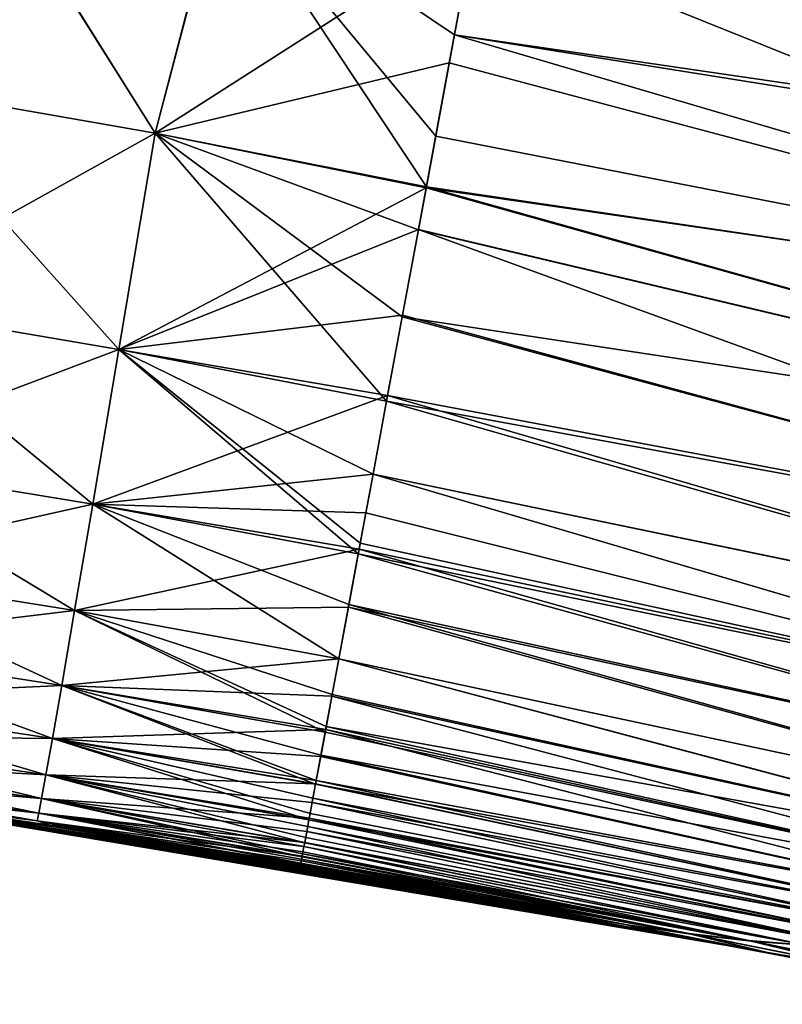
# Model space of a CAD drawing. Units: millimetres. Extents: x -112 to 94, y 0 to 111.
# Drawn here: x 34 to 37, y 100 to 104 of the extents above; entities that cross this region are included whole.
import ezdxf

# ---------------------------------------------------------------- set-up
doc = ezdxf.new("R2010")
doc.units = ezdxf.units.MM
doc.header["$LTSCALE"] = 65.185185
for name, color, linetype in [('25', 7, 'CONTINUOUS'), ('27', 7, 'CONTINUOUS'), ('29', 7, 'CONTINUOUS'), ('35', 7, 'CONTINUOUS'), ('36', 7, 'CONTINUOUS')]:
    doc.layers.add(name, color=color, linetype=linetype)

msp = doc.modelspace()

# ---------------------------------------------------------------- linework, layer by layer
at = {"layer": '25', "linetype": 'Continuous'}
for points in [[(34.4765, 103.3188, -11.8213), (33.3681, 103.5129, -11.7906), (33.7052, 104.5433, -12.0122), (34.4765, 103.3188, -11.8213)], [(34.7469, 104.3562, -12.0371), (34.4765, 103.3188, -11.8213), (33.7052, 104.5433, -12.0122), (34.7469, 104.3562, -12.0371)], [(35.7738, 104.1507, -12.0539), (34.4765, 103.3188, -11.8213), (34.7469, 104.3562, -12.0371), (35.7738, 104.1507, -12.0539)], [(35.6728, 103.6054, -12.0021), (34.4765, 103.3188, -11.8213), (35.7738, 104.1507, -12.0539), (35.6728, 103.6054, -12.0021)], [(35.5787, 103.0974, -11.8415), (34.4765, 103.3188, -11.8213), (35.6728, 103.6054, -12.0021), (35.5787, 103.0974, -11.8415)], [(34.4765, 103.3188, -11.8213), (33.2335, 102.6266, -11.1487), (33.3681, 103.5129, -11.7906), (34.4765, 103.3188, -11.8213)], [(34.3292, 102.4394, -11.1806), (33.2335, 102.6266, -11.1487), (34.4765, 103.3188, -11.8213), (34.3292, 102.4394, -11.1806)], [(35.5787, 103.0974, -11.8415), (34.3292, 102.4394, -11.1806), (34.4765, 103.3188, -11.8213), (35.5787, 103.0974, -11.8415)], [(35.5473, 102.9281, -11.7584), (34.3292, 102.4394, -11.1806), (35.5787, 103.0974, -11.8415), (35.5473, 102.9281, -11.7584)], [(35.4825, 102.5786, -11.5274), (34.3292, 102.4394, -11.1806), (35.5473, 102.9281, -11.7584), (35.4825, 102.5786, -11.5274)], [(34.3292, 102.4394, -11.1806), (33.1351, 101.9898, -10.2497), (33.2335, 102.6266, -11.1487), (34.3292, 102.4394, -11.1806)], [(35.4221, 102.2525, -11.229), (34.3292, 102.4394, -11.1806), (35.4825, 102.5786, -11.5274), (35.4221, 102.2525, -11.229)], [(34.2229, 101.8096, -10.2829), (33.1351, 101.9898, -10.2497), (34.3292, 102.4394, -11.1806), (34.2229, 101.8096, -10.2829)], [(35.4221, 102.2525, -11.229), (34.2229, 101.8096, -10.2829), (34.3292, 102.4394, -11.1806), (35.4221, 102.2525, -11.229)], [(35.3628, 101.9325, -10.8396), (34.2229, 101.8096, -10.2829), (35.4221, 102.2525, -11.229), (35.3628, 101.9325, -10.8396)], [(34.2229, 101.8096, -10.2829), (33.0657, 101.5509, -9.2382), (33.1351, 101.9898, -10.2497), (34.2229, 101.8096, -10.2829)], [(35.3337, 101.7754, -10.6035), (34.2229, 101.8096, -10.2829), (35.3628, 101.9325, -10.8396), (35.3337, 101.7754, -10.6035)], [(34.1494, 101.377, -9.2737), (33.0657, 101.5509, -9.2382), (34.2229, 101.8096, -10.2829), (34.1494, 101.377, -9.2737)], [(35.3063, 101.6275, -10.3469), (34.1494, 101.377, -9.2737), (34.2229, 101.8096, -10.2829), (35.3063, 101.6275, -10.3469)], [(35.3063, 101.6275, -10.3469), (34.2229, 101.8096, -10.2829), (35.3337, 101.7754, -10.6035), (35.3063, 101.6275, -10.3469)], [(35.2625, 101.3909, -9.8514), (34.1494, 101.377, -9.2737), (35.3063, 101.6275, -10.3469), (35.2625, 101.3909, -9.8514)], [(34.1494, 101.377, -9.2737), (33.0154, 101.2413, -8.179), (33.0657, 101.5509, -9.2382), (34.1494, 101.377, -9.2737)], [(34.0971, 101.0728, -8.2177), (33.0154, 101.2413, -8.179), (34.1494, 101.377, -9.2737), (34.0971, 101.0728, -8.2177)], [(35.2236, 101.1814, -9.3032), (34.0971, 101.0728, -8.2177), (34.1494, 101.377, -9.2737), (35.2236, 101.1814, -9.3032)], [(35.2236, 101.1814, -9.3032), (34.1494, 101.377, -9.2737), (35.2625, 101.3909, -9.8514), (35.2236, 101.1814, -9.3032)], [(34.0971, 101.0728, -8.2177), (32.9784, 101.0208, -7.0975), (33.0154, 101.2413, -8.179), (34.0971, 101.0728, -8.2177)], [(35.1955, 101.0295, -8.8181), (34.0971, 101.0728, -8.2177), (35.2236, 101.1814, -9.3032), (35.1955, 101.0295, -8.8181)], [(34.0594, 100.8567, -7.1399), (32.9784, 101.0208, -7.0975), (34.0971, 101.0728, -8.2177), (34.0594, 100.8567, -7.1399)], [(35.1704, 100.8942, -8.3001), (34.0594, 100.8567, -7.1399), (34.0971, 101.0728, -8.2177), (35.1704, 100.8942, -8.3001)], [(35.1704, 100.8942, -8.3001), (34.0971, 101.0728, -8.2177), (35.1955, 101.0295, -8.8181), (35.1704, 100.8942, -8.3001)], [(34.0594, 100.8567, -7.1399), (32.9516, 100.869, -6.0032), (32.9784, 101.0208, -7.0975), (34.0594, 100.8567, -7.1399)], [(35.1499, 100.7838, -7.7986), (34.0594, 100.8567, -7.1399), (35.1704, 100.8942, -8.3001), (35.1499, 100.7838, -7.7986)], [(34.033, 100.7086, -6.0495), (32.9328, 100.7697, -4.9023), (32.9516, 100.869, -6.0032), (34.033, 100.7086, -6.0495)], [(34.033, 100.7086, -6.0495), (32.9516, 100.869, -6.0032), (34.0594, 100.8567, -7.1399), (34.033, 100.7086, -6.0495)], [(35.1292, 100.6722, -7.1857), (34.033, 100.7086, -6.0495), (34.0594, 100.8567, -7.1399), (35.1292, 100.6722, -7.1857)], [(35.1292, 100.6722, -7.1857), (34.0594, 100.8567, -7.1399), (35.1318, 100.6862, -7.2699), (35.1292, 100.6722, -7.1857)], [(35.1318, 100.6862, -7.2699), (34.0594, 100.8567, -7.1399), (35.1499, 100.7838, -7.7986), (35.1318, 100.6862, -7.2699)], [(34.0153, 100.6122, -4.9527), (32.9199, 100.7081, -3.8002), (32.9328, 100.7697, -4.9023), (34.0153, 100.6122, -4.9527)], [(34.0153, 100.6122, -4.9527), (32.9328, 100.7697, -4.9023), (34.033, 100.7086, -6.0495), (34.0153, 100.6122, -4.9527)], [(34.0038, 100.5529, -3.8546), (32.9122, 100.6756, -2.6975), (32.9199, 100.7081, -3.8002), (34.0038, 100.5529, -3.8546)], [(34.0038, 100.5529, -3.8546), (32.9199, 100.7081, -3.8002), (34.0153, 100.6122, -4.9527), (34.0038, 100.5529, -3.8546)], [(35.1033, 100.5323, -6.1474), (34.0153, 100.6122, -4.9527), (34.033, 100.7086, -6.0495), (35.1033, 100.5323, -6.1474)], [(35.1033, 100.5323, -6.1474), (34.033, 100.7086, -6.0495), (35.1152, 100.5969, -6.6779), (35.1033, 100.5323, -6.1474)], [(35.1152, 100.5969, -6.6779), (34.033, 100.7086, -6.0495), (35.1292, 100.6722, -7.1857), (35.1152, 100.5969, -6.6779)], [(33.9974, 100.522, -2.756), (33.2356, 100.6242, -1.6592), (32.9122, 100.6756, -2.6975), (33.9974, 100.522, -2.756)], [(33.9974, 100.522, -2.756), (32.9122, 100.6756, -2.6975), (34.0038, 100.5529, -3.8546), (33.9974, 100.522, -2.756)], [(34.1608, 100.4883, -1.7129), (33.2356, 100.6242, -1.6592), (33.9974, 100.522, -2.756), (34.1608, 100.4883, -1.7129)], [(35.085, 100.4342, -5.0203), (34.0038, 100.5529, -3.8546), (34.0153, 100.6122, -4.9527), (35.085, 100.4342, -5.0203)], [(35.085, 100.4342, -5.0203), (34.0153, 100.6122, -4.9527), (35.0932, 100.4784, -5.5952), (35.085, 100.4342, -5.0203)], [(35.0932, 100.4784, -5.5952), (34.0153, 100.6122, -4.9527), (35.1033, 100.5323, -6.1474), (35.0932, 100.4784, -5.5952)], [(35.0746, 100.3777, -3.9575), (33.9974, 100.522, -2.756), (34.0038, 100.5529, -3.8546), (35.0746, 100.3777, -3.9575)], [(35.0746, 100.3777, -3.9575), (34.0038, 100.5529, -3.8546), (35.0779, 100.3958, -4.363), (35.0746, 100.3777, -3.9575)], [(35.0779, 100.3958, -4.363), (34.0038, 100.5529, -3.8546), (35.0819, 100.4175, -4.759), (35.0779, 100.3958, -4.363)], [(35.0819, 100.4175, -4.759), (34.0038, 100.5529, -3.8546), (35.085, 100.4342, -5.0203), (35.0819, 100.4175, -4.759)], [(35.0689, 100.3475, -2.87), (34.1608, 100.4883, -1.7129), (33.9974, 100.522, -2.756), (35.0689, 100.3475, -2.87)], [(35.0689, 100.3475, -2.87), (33.9974, 100.522, -2.756), (35.0712, 100.3597, -3.4221), (35.0689, 100.3475, -2.87)], [(35.0712, 100.3597, -3.4221), (33.9974, 100.522, -2.756), (35.0746, 100.3777, -3.9575), (35.0712, 100.3597, -3.4221)], [(35.0673, 100.3387, -1.7662), (34.1608, 100.4883, -1.7129), (35.0677, 100.3408, -2.3257), (35.0673, 100.3387, -1.7662)], [(35.0677, 100.3408, -2.3257), (34.1608, 100.4883, -1.7129), (35.0689, 100.3475, -2.87), (35.0677, 100.3408, -2.3257)]]:
    msp.add_3dface(points, dxfattribs=at)
at = {"layer": '27', "linetype": 'Continuous'}
for points in [[(35.6728, 103.6054, -12.0021), (35.7738, 104.1507, -12.0539), (39.9901, 102.4565, -11.6708), (35.6728, 103.6054, -12.0021)], [(35.7738, 104.1507, 12.0539), (35.6939, 103.7193, 12.0225), (39.9823, 103.0926, 11.7696), (35.7738, 104.1507, 12.0539)], [(39.9901, 102.4565, -11.6708), (35.7738, 104.1507, -12.0539), (39.9469, 103.1027, -11.775), (39.9901, 102.4565, -11.6708)], [(35.6939, 103.7193, 12.0225), (35.6174, 103.3066, 11.9224), (40.024, 102.4464, 11.6618), (35.6939, 103.7193, 12.0225)], [(39.9823, 103.0926, 11.7696), (35.6939, 103.7193, 12.0225), (40.4247, 102.9644, 11.6967), (39.9823, 103.0926, 11.7696)], [(40.4247, 102.9644, 11.6967), (35.6939, 103.7193, 12.0225), (40.024, 102.4464, 11.6618), (40.4247, 102.9644, 11.6967)], [(35.5787, 103.0974, -11.8415), (35.6728, 103.6054, -12.0021), (39.9901, 102.4565, -11.6708), (35.5787, 103.0974, -11.8415)], [(35.6174, 103.3066, 11.9224), (35.5794, 103.1012, 11.8432), (40.024, 102.4464, 11.6618), (35.6174, 103.3066, 11.9224)], [(35.5794, 103.1012, 11.8432), (35.5469, 102.9261, 11.7573), (39.7944, 101.9186, 11.4442), (35.5794, 103.1012, 11.8432)], [(35.5473, 102.9281, -11.7584), (35.5787, 103.0974, -11.8415), (39.7615, 101.9281, -11.4516), (35.5473, 102.9281, -11.7584)], [(39.7615, 101.9281, -11.4516), (35.5787, 103.0974, -11.8415), (39.9901, 102.4565, -11.6708), (39.7615, 101.9281, -11.4516)], [(40.024, 102.4464, 11.6618), (35.5794, 103.1012, 11.8432), (39.7944, 101.9186, 11.4442), (40.024, 102.4464, 11.6618)], [(35.5469, 102.9261, 11.7573), (35.4813, 102.572, 11.5221), (39.7944, 101.9186, 11.4442), (35.5469, 102.9261, 11.7573)], [(35.4825, 102.5786, -11.5274), (35.5473, 102.9281, -11.7584), (39.5348, 101.4766, -11.0953), (35.4825, 102.5786, -11.5274)], [(39.5348, 101.4766, -11.0953), (35.5473, 102.9281, -11.7584), (39.7615, 101.9281, -11.4516), (39.5348, 101.4766, -11.0953)], [(35.4221, 102.2525, -11.229), (35.4825, 102.5786, -11.5274), (39.5348, 101.4766, -11.0953), (35.4221, 102.2525, -11.229)], [(35.4813, 102.572, 11.5221), (35.4179, 102.2298, 11.2049), (39.5667, 101.4693, 11.0884), (35.4813, 102.572, 11.5221)], [(39.7944, 101.9186, 11.4442), (35.4813, 102.572, 11.5221), (39.5667, 101.4693, 11.0884), (39.7944, 101.9186, 11.4442)], [(35.4179, 102.2298, 11.2049), (35.3627, 101.9316, 10.8384), (39.3474, 101.1046, 10.6349), (35.4179, 102.2298, 11.2049)], [(35.3628, 101.9325, -10.8396), (35.4221, 102.2525, -11.229), (39.3176, 101.1126, -10.6417), (35.3628, 101.9325, -10.8396)], [(39.5667, 101.4693, 11.0884), (35.4179, 102.2298, 11.2049), (39.3474, 101.1046, 10.6349), (39.5667, 101.4693, 11.0884)], [(39.3176, 101.1126, -10.6417), (35.4221, 102.2525, -11.229), (39.5348, 101.4766, -11.0953), (39.3176, 101.1126, -10.6417)], [(35.3627, 101.9316, 10.8384), (35.3107, 101.6512, 10.3905), (39.1395, 100.8193, 10.1263), (35.3627, 101.9316, 10.8384)], [(35.3337, 101.7754, -10.6035), (35.3628, 101.9325, -10.8396), (39.1116, 100.8274, -10.1329), (35.3337, 101.7754, -10.6035)], [(39.3474, 101.1046, 10.6349), (35.3627, 101.9316, 10.8384), (39.1395, 100.8193, 10.1263), (39.3474, 101.1046, 10.6349)], [(39.1116, 100.8274, -10.1329), (35.3628, 101.9325, -10.8396), (39.3176, 101.1126, -10.6417), (39.1116, 100.8274, -10.1329)], [(35.3063, 101.6275, -10.3469), (35.3337, 101.7754, -10.6035), (39.1116, 100.8274, -10.1329), (35.3063, 101.6275, -10.3469)], [(35.2625, 101.3909, -9.8514), (35.3063, 101.6275, -10.3469), (38.9142, 100.6064, -9.589), (35.2625, 101.3909, -9.8514)], [(35.3107, 101.6512, 10.3905), (35.3028, 101.6085, 10.3113), (39.1395, 100.8193, 10.1263), (35.3107, 101.6512, 10.3905)], [(38.9142, 100.6064, -9.589), (35.3063, 101.6275, -10.3469), (39.1116, 100.8274, -10.1329), (38.9142, 100.6064, -9.589)], [(35.3028, 101.6085, 10.3113), (35.2645, 101.402, 9.8772), (38.9405, 100.5994, 9.5825), (35.3028, 101.6085, 10.3113)], [(39.1395, 100.8193, 10.1263), (35.3028, 101.6085, 10.3113), (38.9405, 100.5994, 9.5825), (39.1395, 100.8193, 10.1263)], [(35.2645, 101.402, 9.8772), (35.2236, 101.1813, 9.3029), (38.7468, 100.4292, 9.0185), (35.2645, 101.402, 9.8772)], [(35.2236, 101.1814, -9.3032), (35.2625, 101.3909, -9.8514), (38.7221, 100.435, -9.0249), (35.2236, 101.1814, -9.3032)], [(38.7221, 100.435, -9.0249), (35.2625, 101.3909, -9.8514), (38.9142, 100.6064, -9.589), (38.7221, 100.435, -9.0249)], [(38.9405, 100.5994, 9.5825), (35.2645, 101.402, 9.8772), (38.7468, 100.4292, 9.0185), (38.9405, 100.5994, 9.5825)], [(35.1955, 101.0295, -8.8181), (35.2236, 101.1814, -9.3032), (38.5323, 100.3014, -8.4515), (35.1955, 101.0295, -8.8181)], [(35.2236, 101.1813, 9.3029), (35.1967, 101.0362, 8.8416), (38.5553, 100.2964, 8.4452), (35.2236, 101.1813, 9.3029)], [(38.5323, 100.3014, -8.4515), (35.2236, 101.1814, -9.3032), (38.7221, 100.435, -9.0249), (38.5323, 100.3014, -8.4515)], [(38.7468, 100.4292, 9.0185), (35.2236, 101.1813, 9.3029), (38.5553, 100.2964, 8.4452), (38.7468, 100.4292, 9.0185)], [(35.1704, 100.8942, -8.3001), (35.1955, 101.0295, -8.8181), (38.343, 100.1998, -7.8719), (35.1704, 100.8942, -8.3001)], [(35.1967, 101.0362, 8.8416), (35.1725, 100.9054, 8.3469), (38.5553, 100.2964, 8.4452), (35.1967, 101.0362, 8.8416)], [(38.343, 100.1998, -7.8719), (35.1955, 101.0295, -8.8181), (38.5323, 100.3014, -8.4515), (38.343, 100.1998, -7.8719)], [(35.1499, 100.7838, -7.7986), (35.1704, 100.8942, -8.3001), (38.1524, 100.1249, -7.2887), (35.1499, 100.7838, -7.7986)], [(35.1725, 100.9054, 8.3469), (35.1683, 100.883, 8.2531), (38.3643, 100.1952, 7.8659), (35.1725, 100.9054, 8.3469)], [(38.1524, 100.1249, -7.2887), (35.1704, 100.8942, -8.3001), (38.343, 100.1998, -7.8719), (38.1524, 100.1249, -7.2887)], [(38.5553, 100.2964, 8.4452), (35.1725, 100.9054, 8.3469), (38.3643, 100.1952, 7.8659), (38.5553, 100.2964, 8.4452)], [(35.1683, 100.883, 8.2531), (35.1508, 100.7887, 7.8231), (38.3643, 100.1952, 7.8659), (35.1683, 100.883, 8.2531)], [(35.1508, 100.7887, 7.8231), (35.1318, 100.6861, 7.2695), (38.1719, 100.1206, 7.2829), (35.1508, 100.7887, 7.8231)], [(35.1318, 100.6862, -7.2699), (35.1499, 100.7838, -7.7986), (38.1524, 100.1249, -7.2887), (35.1318, 100.6862, -7.2699)], [(38.3643, 100.1952, 7.8659), (35.1508, 100.7887, 7.8231), (38.1719, 100.1206, 7.2829), (38.3643, 100.1952, 7.8659)], [(35.1152, 100.5969, -6.6779), (35.1292, 100.6722, -7.1857), (37.9587, 100.0716, -6.7042), (35.1152, 100.5969, -6.6779)], [(35.129, 100.6712, 7.1794), (35.1185, 100.6145, 6.8055), (37.9765, 100.0676, 6.6988), (35.129, 100.6712, 7.1794)], [(35.1318, 100.6861, 7.2695), (35.129, 100.6712, 7.1794), (38.1719, 100.1206, 7.2829), (35.1318, 100.6861, 7.2695)], [(38.1719, 100.1206, 7.2829), (35.129, 100.6712, 7.1794), (37.9765, 100.0676, 6.6988), (38.1719, 100.1206, 7.2829)], [(35.1292, 100.6722, -7.1857), (35.1318, 100.6862, -7.2699), (37.9587, 100.0716, -6.7042), (35.1292, 100.6722, -7.1857)], [(37.9587, 100.0716, -6.7042), (35.1318, 100.6862, -7.2699), (38.1524, 100.1249, -7.2887), (37.9587, 100.0716, -6.7042)], [(35.1185, 100.6145, 6.8055), (35.1069, 100.5521, 6.3222), (37.7764, 100.0321, 6.1154), (35.1185, 100.6145, 6.8055)], [(37.9765, 100.0676, 6.6988), (35.1185, 100.6145, 6.8055), (37.7764, 100.0321, 6.1154), (37.9765, 100.0676, 6.6988)], [(35.1033, 100.5323, -6.1474), (35.1152, 100.5969, -6.6779), (37.7603, 100.0358, -6.1205), (35.1033, 100.5323, -6.1474)], [(37.7603, 100.0358, -6.1205), (35.1152, 100.5969, -6.6779), (37.9587, 100.0716, -6.7042), (37.7603, 100.0358, -6.1205)], [(35.1069, 100.5521, 6.3222), (35.1022, 100.5266, 6.0946), (37.7764, 100.0321, 6.1154), (35.1069, 100.5521, 6.3222)], [(35.0971, 100.4989, 5.8203), (35.0888, 100.4543, 5.2994), (37.3562, 100.0068, 4.9547), (35.0971, 100.4989, 5.8203)], [(35.0932, 100.4784, -5.5952), (35.1033, 100.5323, -6.1474), (37.5557, 100.0157, -5.5385), (35.0932, 100.4784, -5.5952)], [(35.1022, 100.5266, 6.0946), (35.0971, 100.4989, 5.8203), (37.5701, 100.0123, 5.5337), (35.1022, 100.5266, 6.0946)], [(37.5701, 100.0123, 5.5337), (35.0971, 100.4989, 5.8203), (37.3562, 100.0068, 4.9547), (37.5701, 100.0123, 5.5337)], [(37.7764, 100.0321, 6.1154), (35.1022, 100.5266, 6.0946), (37.5701, 100.0123, 5.5337), (37.7764, 100.0321, 6.1154)], [(37.5557, 100.0157, -5.5385), (35.1033, 100.5323, -6.1474), (37.7603, 100.0358, -6.1205), (37.5557, 100.0157, -5.5385)], [(35.0888, 100.4543, 5.2994), (35.0848, 100.433, 5.0029), (37.3562, 100.0068, 4.9547), (35.0888, 100.4543, 5.2994)], [(35.085, 100.4342, -5.0203), (35.0932, 100.4784, -5.5952), (37.3435, 100.0098, -4.9591), (35.085, 100.4342, -5.0203)], [(37.3435, 100.0098, -4.9591), (35.0932, 100.4784, -5.5952), (37.5557, 100.0157, -5.5385), (37.3435, 100.0098, -4.9591)], [(35.0819, 100.4175, 4.759), (35.0765, 100.388, 4.2), (37.1333, 100.0142, 4.3791), (35.0819, 100.4175, 4.759)], [(35.0779, 100.3958, -4.363), (35.0819, 100.4175, -4.759), (36.8903, 100.035, -3.8115), (35.0779, 100.3958, -4.363)], [(35.0819, 100.4175, -4.759), (35.085, 100.4342, -5.0203), (37.1221, 100.0167, -4.3831), (35.0819, 100.4175, -4.759)], [(35.0848, 100.433, 5.0029), (35.0819, 100.4175, 4.759), (37.1333, 100.0142, 4.3791), (35.0848, 100.433, 5.0029)], [(36.8903, 100.035, -3.8115), (35.0819, 100.4175, -4.759), (37.1221, 100.0167, -4.3831), (36.8903, 100.035, -3.8115)], [(37.3562, 100.0068, 4.9547), (35.0848, 100.433, 5.0029), (37.1333, 100.0142, 4.3791), (37.3562, 100.0068, 4.9547)], [(37.1221, 100.0167, -4.3831), (35.085, 100.4342, -5.0203), (37.3435, 100.0098, -4.9591), (37.1221, 100.0167, -4.3831)], [(35.0712, 100.3597, -3.4221), (35.0746, 100.3777, -3.9575), (36.6465, 100.0631, -3.245), (35.0712, 100.3597, -3.4221)], [(35.0742, 100.3759, 3.9099), (35.0723, 100.3657, 3.6216), (36.8999, 100.0328, 3.8078), (35.0742, 100.3759, 3.9099)], [(35.0765, 100.388, 4.2), (35.0742, 100.3759, 3.9099), (36.8999, 100.0328, 3.8078), (35.0765, 100.388, 4.2)], [(35.0746, 100.3777, -3.9575), (35.0779, 100.3958, -4.363), (36.8903, 100.035, -3.8115), (35.0746, 100.3777, -3.9575)], [(36.6465, 100.0631, -3.245), (35.0746, 100.3777, -3.9575), (36.8903, 100.035, -3.8115), (36.6465, 100.0631, -3.245)], [(37.1333, 100.0142, 4.3791), (35.0765, 100.388, 4.2), (36.8999, 100.0328, 3.8078), (37.1333, 100.0142, 4.3791)], [(35.0678, 100.3415, 2.4046), (35.0673, 100.3387, 1.7662), (36.1214, 100.1435, 2.1313), (35.0678, 100.3415, 2.4046)], [(35.0673, 100.3387, -1.7662), (35.0677, 100.3408, -2.3257), (35.7539, 100.2097, -1.6237), (35.0673, 100.3387, -1.7662)], [(35.3906, 100.2782, -1.7335), (35.0673, 100.3387, -1.7662), (35.7539, 100.2097, -1.6237), (35.3906, 100.2782, -1.7335)], [(36.1214, 100.1435, 2.1313), (35.0673, 100.3387, 1.7662), (35.2652, 100.3023, 1.7544), (36.1214, 100.1435, 2.1313)], [(35.0677, 100.3408, -2.3257), (35.0689, 100.3475, -2.87), (36.1162, 100.1445, -2.1335), (35.0677, 100.3408, -2.3257)], [(35.7539, 100.2097, -1.6237), (35.0677, 100.3408, -2.3257), (36.1162, 100.1445, -2.1335), (35.7539, 100.2097, -1.6237)], [(35.0688, 100.3466, 2.8162), (35.0678, 100.3415, 2.4046), (36.3957, 100.0985, 2.6822), (35.0688, 100.3466, 2.8162)], [(36.3957, 100.0985, 2.6822), (35.0678, 100.3415, 2.4046), (36.1214, 100.1435, 2.1313), (36.3957, 100.0985, 2.6822)], [(35.0695, 100.3503, 3.0231), (35.0688, 100.3466, 2.8162), (36.3957, 100.0985, 2.6822), (35.0695, 100.3503, 3.0231)], [(35.0689, 100.3475, -2.87), (35.0712, 100.3597, -3.4221), (36.3891, 100.0999, -2.6849), (35.0689, 100.3475, -2.87)], [(36.1162, 100.1445, -2.1335), (35.0689, 100.3475, -2.87), (36.3891, 100.0999, -2.6849), (36.1162, 100.1445, -2.1335)], [(35.0723, 100.3657, 3.6216), (35.0695, 100.3503, 3.0231), (36.6546, 100.0614, 3.2417), (35.0723, 100.3657, 3.6216)], [(36.6546, 100.0614, 3.2417), (35.0695, 100.3503, 3.0231), (36.3957, 100.0985, 2.6822), (36.6546, 100.0614, 3.2417)], [(36.3891, 100.0999, -2.6849), (35.0712, 100.3597, -3.4221), (36.6465, 100.0631, -3.245), (36.3891, 100.0999, -2.6849)], [(36.8999, 100.0328, 3.8078), (35.0723, 100.3657, 3.6216), (36.6546, 100.0614, 3.2417), (36.8999, 100.0328, 3.8078)], [(35.76, 100.2086, 1.6212), (36.1214, 100.1435, 2.1313), (35.2652, 100.3023, 1.7544), (35.76, 100.2086, 1.6212)], [(35.7094, 100.218, 1.6403), (35.76, 100.2086, 1.6212), (35.2652, 100.3023, 1.7544), (35.7094, 100.218, 1.6403)], [(35.4981, 100.2577, 1.7078), (35.7094, 100.218, 1.6403), (35.2652, 100.3023, 1.7544), (35.4981, 100.2577, 1.7078)], [(35.4846, 100.2603, -1.7113), (35.3906, 100.2782, -1.7335), (35.7539, 100.2097, -1.6237), (35.4846, 100.2603, -1.7113)], [(35.7539, 100.2097, -1.6237), (36.1162, 100.1445, -2.1335), (35.8025, 100.2006, -1.6041), (35.7539, 100.2097, -1.6237)], [(36.1214, 100.1435, 2.1313), (35.76, 100.2086, 1.6212), (36.044, 100.1557, 1.4611), (36.1214, 100.1435, 2.1313)], [(35.8025, 100.2006, -1.6041), (36.1162, 100.1445, -2.1335), (36.0311, 100.1581, -1.4708), (35.8025, 100.2006, -1.6041)], [(36.0311, 100.1581, -1.4708), (36.1162, 100.1445, -2.1335), (36.0935, 100.1466, -1.424), (36.0311, 100.1581, -1.4708)], [(36.5521, 100.0602, 1.8892), (36.1214, 100.1435, 2.1313), (36.044, 100.1557, 1.4611), (36.5521, 100.0602, 1.8892)], [(36.1431, 100.1375, 1.386), (36.5521, 100.0602, 1.8892), (36.044, 100.1557, 1.4611), (36.1431, 100.1375, 1.386)], [(36.0935, 100.1466, -1.424), (36.1162, 100.1445, -2.1335), (36.1421, 100.1377, -1.3868), (36.0935, 100.1466, -1.424)], [(36.1162, 100.1445, -2.1335), (36.3891, 100.0999, -2.6849), (36.5487, 100.0608, -1.8913), (36.1162, 100.1445, -2.1335)], [(36.1421, 100.1377, -1.3868), (36.1162, 100.1445, -2.1335), (36.5487, 100.0608, -1.8913), (36.1421, 100.1377, -1.3868)], [(36.3957, 100.0985, 2.6822), (36.1214, 100.1435, 2.1313), (36.5521, 100.0602, 1.8892), (36.3957, 100.0985, 2.6822)], [(36.1421, 100.1377, -1.3868), (36.5487, 100.0608, -1.8913), (36.3658, 100.0965, -1.1759), (36.1421, 100.1377, -1.3868)], [(36.2958, 100.1094, 1.2511), (37.0298, 99.9745, 1.486), (36.1431, 100.1375, 1.386), (36.2958, 100.1094, 1.2511)], [(36.1431, 100.1375, 1.386), (37.0298, 99.9745, 1.486), (36.5521, 100.0602, 1.8892), (36.1431, 100.1375, 1.386)], [(36.4979, 100.0721, 1.0062), (37.0298, 99.9745, 1.486), (36.2958, 100.1094, 1.2511), (36.4979, 100.0721, 1.0062)], [(36.3658, 100.0965, -1.1759), (36.5487, 100.0608, -1.8913), (36.4698, 100.0773, -1.0458), (36.3658, 100.0965, -1.1759)], [(36.3891, 100.0999, -2.6849), (36.6465, 100.0631, -3.245), (36.9666, 99.9858, -2.3915), (36.3891, 100.0999, -2.6849)], [(36.5487, 100.0608, -1.8913), (36.3891, 100.0999, -2.6849), (36.9666, 99.9858, -2.3915), (36.5487, 100.0608, -1.8913)], [(36.6546, 100.0614, 3.2417), (36.3957, 100.0985, 2.6822), (36.9709, 99.9851, 2.3891), (36.6546, 100.0614, 3.2417)], [(36.3957, 100.0985, 2.6822), (36.5521, 100.0602, 1.8892), (36.9709, 99.9851, 2.3891), (36.3957, 100.0985, 2.6822)], [(36.4698, 100.0773, -1.0458), (36.5487, 100.0608, -1.8913), (37.0259, 99.9753, -1.4904), (36.4698, 100.0773, -1.0458)], [(36.4698, 100.0773, -1.0458), (37.0259, 99.9753, -1.4904), (36.5892, 100.0553, -0.859), (36.4698, 100.0773, -1.0458)], [(36.5377, 100.0648, 0.9461), (37.4261, 99.8983, 0.8243), (36.4979, 100.0721, 1.0062), (36.5377, 100.0648, 0.9461)], [(36.4979, 100.0721, 1.0062), (37.4261, 99.8983, 0.8243), (37.0298, 99.9745, 1.486), (36.4979, 100.0721, 1.0062)], [(36.7032, 100.0341, 0.6066), (37.4261, 99.8983, 0.8243), (36.5377, 100.0648, 0.9461), (36.7032, 100.0341, 0.6066)], [(36.5487, 100.0608, -1.8913), (36.9666, 99.9858, -2.3915), (37.0259, 99.9753, -1.4904), (36.5487, 100.0608, -1.8913)], [(37.0298, 99.9745, 1.486), (37.5923, 99.8741, 1.9237), (36.5521, 100.0602, 1.8892), (37.0298, 99.9745, 1.486)], [(36.5521, 100.0602, 1.8892), (37.5923, 99.8741, 1.9237), (36.9709, 99.9851, 2.3891), (36.5521, 100.0602, 1.8892)], [(36.5892, 100.0553, -0.859), (37.0259, 99.9753, -1.4904), (36.7216, 100.0307, -0.553), (36.5892, 100.0553, -0.859)], [(36.6465, 100.0631, -3.245), (36.8903, 100.035, -3.8115), (37.3831, 99.916, -2.8957), (36.6465, 100.0631, -3.245)], [(36.9666, 99.9858, -2.3915), (36.6465, 100.0631, -3.245), (37.3831, 99.916, -2.8957), (36.9666, 99.9858, -2.3915)], [(36.8999, 100.0328, 3.8078), (36.6546, 100.0614, 3.2417), (37.3886, 99.9151, 2.8929), (36.8999, 100.0328, 3.8078)], [(36.6546, 100.0614, 3.2417), (36.9709, 99.9851, 2.3891), (37.3886, 99.9151, 2.8929), (36.6546, 100.0614, 3.2417)], [(36.7233, 100.0304, 0.5478), (37.4261, 99.8983, 0.8243), (36.7032, 100.0341, 0.6066), (36.7233, 100.0304, 0.5478)], [(36.7216, 100.0307, -0.553), (37.0259, 99.9753, -1.4904), (37.4237, 99.8988, -0.8308), (36.7216, 100.0307, -0.553)], [(36.7216, 100.0307, -0.553), (37.4237, 99.8988, -0.8308), (36.7348, 100.0283, -0.511), (36.7216, 100.0307, -0.553)], [(36.7763, 100.0206, 0.3445), (37.5748, 99.8712, -0.0037), (36.7233, 100.0304, 0.5478), (36.7763, 100.0206, 0.3445)], [(36.7233, 100.0304, 0.5478), (37.5748, 99.8712, -0.0037), (37.4261, 99.8983, 0.8243), (36.7233, 100.0304, 0.5478)], [(36.7348, 100.0283, -0.511), (37.4237, 99.8988, -0.8308), (36.7716, 100.0214, -0.3673), (36.7348, 100.0283, -0.511)], [(36.7716, 100.0214, -0.3673), (37.4237, 99.8988, -0.8308), (36.8053, 100.0152, -0.1377), (36.7716, 100.0214, -0.3673)], [(36.7943, 100.0172, 0.2384), (37.5748, 99.8712, -0.0037), (36.7763, 100.0206, 0.3445), (36.7943, 100.0172, 0.2384)], [(36.8109, 100.0141, -0.002), (37.5748, 99.8712, -0.0037), (36.7943, 100.0172, 0.2384), (36.8109, 100.0141, -0.002)], [(36.8053, 100.0152, -0.1377), (37.4237, 99.8988, -0.8308), (36.8109, 100.0141, -0.002), (36.8053, 100.0152, -0.1377)], [(36.8109, 100.0141, -0.002), (37.4237, 99.8988, -0.8308), (37.5748, 99.8712, -0.0037), (36.8109, 100.0141, -0.002)], [(36.8903, 100.035, -3.8115), (37.1221, 100.0167, -4.3831), (37.7983, 99.8523, -3.4024), (36.8903, 100.035, -3.8115)], [(37.3831, 99.916, -2.8957), (36.8903, 100.035, -3.8115), (37.7983, 99.8523, -3.4024), (37.3831, 99.916, -2.8957)], [(37.1333, 100.0142, 4.3791), (36.8999, 100.0328, 3.8078), (37.805, 99.8512, 3.399), (37.1333, 100.0142, 4.3791)], [(36.8999, 100.0328, 3.8078), (37.3886, 99.9151, 2.8929), (37.805, 99.8512, 3.399), (36.8999, 100.0328, 3.8078)], [(36.9666, 99.9858, -2.3915), (37.3831, 99.916, -2.8957), (37.587, 99.8752, -1.9291), (36.9666, 99.9858, -2.3915)], [(37.0259, 99.9753, -1.4904), (36.9666, 99.9858, -2.3915), (37.587, 99.8752, -1.9291), (37.0259, 99.9753, -1.4904)], [(37.5923, 99.8741, 1.9237), (38.1618, 99.7756, 2.3519), (36.9709, 99.9851, 2.3891), (37.5923, 99.8741, 1.9237)], [(36.9709, 99.9851, 2.3891), (38.1618, 99.7756, 2.3519), (37.3886, 99.9151, 2.8929), (36.9709, 99.9851, 2.3891)], [(37.0259, 99.9753, -1.4904), (37.587, 99.8752, -1.9291), (37.4237, 99.8988, -0.8308), (37.0259, 99.9753, -1.4904)]]:
    msp.add_3dface(points, dxfattribs=at)
at = {"layer": '29', "linetype": 'Continuous'}
for points in [[(33.3681, 103.5129, 11.7906), (34.4765, 103.3188, 11.8213), (33.71, 104.5425, 12.0123), (33.3681, 103.5129, 11.7906)], [(33.71, 104.5425, 12.0123), (34.4765, 103.3188, 11.8213), (34.7493, 104.3557, 12.0371), (33.71, 104.5425, 12.0123)], [(34.4765, 103.3188, 11.8213), (35.5794, 103.1012, 11.8432), (34.7493, 104.3557, 12.0371), (34.4765, 103.3188, 11.8213)], [(35.5794, 103.1012, 11.8432), (35.6174, 103.3066, 11.9224), (34.7493, 104.3557, 12.0371), (35.5794, 103.1012, 11.8432)], [(35.6174, 103.3066, 11.9224), (35.6939, 103.7193, 12.0225), (34.7493, 104.3557, 12.0371), (35.6174, 103.3066, 11.9224)], [(35.6939, 103.7193, 12.0225), (35.7738, 104.1507, 12.0539), (34.7493, 104.3557, 12.0371), (35.6939, 103.7193, 12.0225)], [(33.2335, 102.6266, 11.1487), (34.3292, 102.4394, 11.1806), (33.3681, 103.5129, 11.7906), (33.2335, 102.6266, 11.1487)], [(33.3681, 103.5129, 11.7906), (34.3292, 102.4394, 11.1806), (34.4765, 103.3188, 11.8213), (33.3681, 103.5129, 11.7906)], [(34.3292, 102.4394, 11.1806), (35.4179, 102.2298, 11.2049), (34.4765, 103.3188, 11.8213), (34.3292, 102.4394, 11.1806)], [(35.4179, 102.2298, 11.2049), (35.4813, 102.572, 11.5221), (34.4765, 103.3188, 11.8213), (35.4179, 102.2298, 11.2049)], [(35.4813, 102.572, 11.5221), (35.5469, 102.9261, 11.7573), (34.4765, 103.3188, 11.8213), (35.4813, 102.572, 11.5221)], [(35.5469, 102.9261, 11.7573), (35.5794, 103.1012, 11.8432), (34.4765, 103.3188, 11.8213), (35.5469, 102.9261, 11.7573)], [(33.1351, 101.9898, 10.2497), (34.2229, 101.8096, 10.2829), (33.2335, 102.6266, 11.1487), (33.1351, 101.9898, 10.2497)], [(33.2335, 102.6266, 11.1487), (34.2229, 101.8096, 10.2829), (34.3292, 102.4394, 11.1806), (33.2335, 102.6266, 11.1487)], [(34.2229, 101.8096, 10.2829), (35.3028, 101.6085, 10.3113), (34.3292, 102.4394, 11.1806), (34.2229, 101.8096, 10.2829)], [(35.3028, 101.6085, 10.3113), (35.3107, 101.6512, 10.3905), (34.3292, 102.4394, 11.1806), (35.3028, 101.6085, 10.3113)], [(35.3107, 101.6512, 10.3905), (35.3627, 101.9316, 10.8384), (34.3292, 102.4394, 11.1806), (35.3107, 101.6512, 10.3905)], [(35.3627, 101.9316, 10.8384), (35.4179, 102.2298, 11.2049), (34.3292, 102.4394, 11.1806), (35.3627, 101.9316, 10.8384)], [(33.0657, 101.551, 9.2382), (34.1494, 101.377, 9.2737), (33.1351, 101.9898, 10.2497), (33.0657, 101.551, 9.2382)], [(33.1351, 101.9898, 10.2497), (34.1494, 101.377, 9.2737), (34.2229, 101.8096, 10.2829), (33.1351, 101.9898, 10.2497)], [(34.1494, 101.377, 9.2737), (35.2236, 101.1813, 9.3029), (34.2229, 101.8096, 10.2829), (34.1494, 101.377, 9.2737)], [(35.2236, 101.1813, 9.3029), (35.2645, 101.402, 9.8772), (34.2229, 101.8096, 10.2829), (35.2236, 101.1813, 9.3029)], [(35.2645, 101.402, 9.8772), (35.3028, 101.6085, 10.3113), (34.2229, 101.8096, 10.2829), (35.2645, 101.402, 9.8772)], [(33.0154, 101.2413, 8.179), (34.0971, 101.0728, 8.2177), (33.0657, 101.551, 9.2382), (33.0154, 101.2413, 8.179)], [(33.0657, 101.551, 9.2382), (34.0971, 101.0728, 8.2177), (34.1494, 101.377, 9.2737), (33.0657, 101.551, 9.2382)], [(34.0971, 101.0728, 8.2177), (35.1683, 100.883, 8.2531), (34.1494, 101.377, 9.2737), (34.0971, 101.0728, 8.2177)], [(35.1683, 100.883, 8.2531), (35.1725, 100.9054, 8.3469), (34.1494, 101.377, 9.2737), (35.1683, 100.883, 8.2531)], [(35.1725, 100.9054, 8.3469), (35.1967, 101.0362, 8.8416), (34.1494, 101.377, 9.2737), (35.1725, 100.9054, 8.3469)], [(35.1967, 101.0362, 8.8416), (35.2236, 101.1813, 9.3029), (34.1494, 101.377, 9.2737), (35.1967, 101.0362, 8.8416)], [(32.9784, 101.0208, 7.0975), (34.0594, 100.8567, 7.14), (33.0154, 101.2413, 8.179), (32.9784, 101.0208, 7.0975)], [(33.0154, 101.2413, 8.179), (34.0594, 100.8567, 7.14), (34.0971, 101.0728, 8.2177), (33.0154, 101.2413, 8.179)], [(34.0594, 100.8567, 7.14), (35.129, 100.6712, 7.1794), (34.0971, 101.0728, 8.2177), (34.0594, 100.8567, 7.14)], [(35.129, 100.6712, 7.1794), (35.1318, 100.6861, 7.2695), (34.0971, 101.0728, 8.2177), (35.129, 100.6712, 7.1794)], [(35.1318, 100.6861, 7.2695), (35.1508, 100.7887, 7.8231), (34.0971, 101.0728, 8.2177), (35.1318, 100.6861, 7.2695)], [(35.1508, 100.7887, 7.8231), (35.1683, 100.883, 8.2531), (34.0971, 101.0728, 8.2177), (35.1508, 100.7887, 7.8231)], [(32.9516, 100.869, 6.0033), (34.033, 100.7086, 6.0496), (32.9784, 101.0208, 7.0975), (32.9516, 100.869, 6.0033)], [(32.9784, 101.0208, 7.0975), (34.033, 100.7086, 6.0496), (34.0594, 100.8567, 7.14), (32.9784, 101.0208, 7.0975)], [(32.9328, 100.7697, 4.9024), (34.0153, 100.6122, 4.9527), (32.9516, 100.869, 6.0033), (32.9328, 100.7697, 4.9024)], [(32.9516, 100.869, 6.0033), (34.0153, 100.6122, 4.9527), (34.033, 100.7086, 6.0496), (32.9516, 100.869, 6.0033)], [(34.033, 100.7086, 6.0496), (35.1022, 100.5266, 6.0946), (34.0594, 100.8567, 7.14), (34.033, 100.7086, 6.0496)], [(35.1022, 100.5266, 6.0946), (35.1069, 100.5521, 6.3222), (34.0594, 100.8567, 7.14), (35.1022, 100.5266, 6.0946)], [(35.1069, 100.5521, 6.3222), (35.1185, 100.6145, 6.8055), (34.0594, 100.8567, 7.14), (35.1069, 100.5521, 6.3222)], [(35.1185, 100.6145, 6.8055), (35.129, 100.6712, 7.1794), (34.0594, 100.8567, 7.14), (35.1185, 100.6145, 6.8055)], [(32.9199, 100.7081, 3.8002), (34.0038, 100.5529, 3.8546), (32.9328, 100.7697, 4.9024), (32.9199, 100.7081, 3.8002)], [(32.9328, 100.7697, 4.9024), (34.0038, 100.5529, 3.8546), (34.0153, 100.6122, 4.9527), (32.9328, 100.7697, 4.9024)], [(32.9122, 100.6756, 2.6976), (33.9974, 100.522, 2.7561), (32.9199, 100.7081, 3.8002), (32.9122, 100.6756, 2.6976)], [(32.9199, 100.7081, 3.8002), (33.9974, 100.522, 2.7561), (34.0038, 100.5529, 3.8546), (32.9199, 100.7081, 3.8002)], [(34.0153, 100.6122, 4.9527), (35.0848, 100.433, 5.0029), (34.033, 100.7086, 6.0496), (34.0153, 100.6122, 4.9527)], [(35.0848, 100.433, 5.0029), (35.0888, 100.4543, 5.2994), (34.033, 100.7086, 6.0496), (35.0848, 100.433, 5.0029)], [(35.0888, 100.4543, 5.2994), (35.0971, 100.4989, 5.8203), (34.033, 100.7086, 6.0496), (35.0888, 100.4543, 5.2994)], [(35.0971, 100.4989, 5.8203), (35.1022, 100.5266, 6.0946), (34.033, 100.7086, 6.0496), (35.0971, 100.4989, 5.8203)], [(33.9974, 100.522, 2.7561), (32.9122, 100.6756, 2.6976), (33.1475, 100.6306, 1.6713), (33.9974, 100.522, 2.7561)], [(34.0732, 100.496, 1.7232), (33.9974, 100.522, 2.7561), (33.1475, 100.6306, 1.6713), (34.0732, 100.496, 1.7232)], [(34.0038, 100.5529, 3.8546), (35.0742, 100.3759, 3.9099), (34.0153, 100.6122, 4.9527), (34.0038, 100.5529, 3.8546)], [(35.0742, 100.3759, 3.9099), (35.0765, 100.388, 4.2), (34.0153, 100.6122, 4.9527), (35.0742, 100.3759, 3.9099)], [(35.0765, 100.388, 4.2), (35.0819, 100.4175, 4.759), (34.0153, 100.6122, 4.9527), (35.0765, 100.388, 4.2)], [(35.0819, 100.4175, 4.759), (35.0848, 100.433, 5.0029), (34.0153, 100.6122, 4.9527), (35.0819, 100.4175, 4.759)], [(33.9974, 100.522, 2.7561), (35.0688, 100.3466, 2.8162), (34.0038, 100.5529, 3.8546), (33.9974, 100.522, 2.7561)], [(35.0688, 100.3466, 2.8162), (35.0695, 100.3503, 3.0231), (34.0038, 100.5529, 3.8546), (35.0688, 100.3466, 2.8162)], [(35.0695, 100.3503, 3.0231), (35.0723, 100.3657, 3.6216), (34.0038, 100.5529, 3.8546), (35.0695, 100.3503, 3.0231)], [(35.0723, 100.3657, 3.6216), (35.0742, 100.3759, 3.9099), (34.0038, 100.5529, 3.8546), (35.0723, 100.3657, 3.6216)], [(35.0673, 100.3387, 1.7662), (35.0678, 100.3415, 2.4046), (33.9974, 100.522, 2.7561), (35.0673, 100.3387, 1.7662)], [(35.0673, 100.3387, 1.7662), (33.9974, 100.522, 2.7561), (35.0171, 100.3474, 1.7632), (35.0673, 100.3387, 1.7662)], [(35.0678, 100.3415, 2.4046), (35.0688, 100.3466, 2.8162), (33.9974, 100.522, 2.7561), (35.0678, 100.3415, 2.4046)], [(35.0171, 100.3474, 1.7632), (33.9974, 100.522, 2.7561), (34.9667, 100.3561, 1.7643), (35.0171, 100.3474, 1.7632)], [(34.9667, 100.3561, 1.7643), (33.9974, 100.522, 2.7561), (34.0732, 100.496, 1.7232), (34.9667, 100.3561, 1.7643)]]:
    msp.add_3dface(points, dxfattribs=at)
at = {"layer": '35', "linetype": 'Continuous'}
for points in [[(35.7738, 104.1507, 12.0539), (39.9823, 103.0926, 11.7696), (35.9322, 105.0066, 11.8788), (35.7738, 104.1507, 12.0539)], [(39.9469, 103.1027, -11.775), (35.7738, 104.1507, -12.0539), (35.9316, 105.0034, -11.8801), (39.9469, 103.1027, -11.775)], [(39.9469, 103.1027, -11.775), (35.9316, 105.0034, -11.8801), (39.9632, 104.0607, -11.5844), (39.9469, 103.1027, -11.775)], [(35.9322, 105.0066, 11.8788), (39.9823, 103.0926, 11.7696), (39.9999, 104.0522, 11.5806), (35.9322, 105.0066, 11.8788)]]:
    msp.add_3dface(points, dxfattribs=at)
at = {"layer": '36', "linetype": 'Continuous'}
for points in [[(35.4981, 100.2577, 1.7078), (35.2652, 100.3023, 1.7544), (32.9239, 100.6693, 1.5379), (35.4981, 100.2577, 1.7078)], [(33.1071, 100.6356, 1.3762), (35.4981, 100.2577, 1.7078), (32.9239, 100.6693, 1.5379), (33.1071, 100.6356, 1.3762)], [(35.2652, 100.3023, 1.7544), (33.1475, 100.6306, 1.6713), (32.9239, 100.6693, 1.5379), (35.2652, 100.3023, 1.7544)], [(33.2356, 100.6242, -1.6592), (34.1608, 100.4883, -1.7129), (32.9742, 100.6616, -1.497), (33.2356, 100.6242, -1.6592)], [(34.1608, 100.4883, -1.7129), (35.3906, 100.2782, -1.7335), (32.9742, 100.6616, -1.497), (34.1608, 100.4883, -1.7129)], [(32.9742, 100.6616, -1.497), (35.3906, 100.2782, -1.7335), (33.1565, 100.6295, -1.3287), (32.9742, 100.6616, -1.497)], [(35.7094, 100.218, 1.6403), (35.4981, 100.2577, 1.7078), (33.1071, 100.6356, 1.3762), (35.7094, 100.218, 1.6403)], [(33.2594, 100.6135, 1.1832), (35.7094, 100.218, 1.6403), (33.1071, 100.6356, 1.3762), (33.2594, 100.6135, 1.1832)], [(35.2652, 100.3023, 1.7544), (34.0732, 100.496, 1.7232), (33.1475, 100.6306, 1.6713), (35.2652, 100.3023, 1.7544)], [(35.3906, 100.2782, -1.7335), (35.4846, 100.2603, -1.7113), (33.1565, 100.6295, -1.3287), (35.3906, 100.2782, -1.7335)], [(35.4846, 100.2603, -1.7113), (35.7539, 100.2097, -1.6237), (33.1565, 100.6295, -1.3287), (35.4846, 100.2603, -1.7113)], [(35.7539, 100.2097, -1.6237), (35.8025, 100.2006, -1.6041), (33.1565, 100.6295, -1.3287), (35.7539, 100.2097, -1.6237)], [(33.1565, 100.6295, -1.3287), (35.8025, 100.2006, -1.6041), (33.2971, 100.6082, -1.1267), (33.1565, 100.6295, -1.3287)], [(36.044, 100.1557, 1.4611), (35.7094, 100.218, 1.6403), (33.2594, 100.6135, 1.1832), (36.044, 100.1557, 1.4611)], [(33.3851, 100.5901, 0.9618), (36.044, 100.1557, 1.4611), (33.2594, 100.6135, 1.1832), (33.3851, 100.5901, 0.9618)], [(35.8025, 100.2006, -1.6041), (36.0311, 100.1581, -1.4708), (33.2971, 100.6082, -1.1267), (35.8025, 100.2006, -1.6041)], [(36.0311, 100.1581, -1.4708), (36.0935, 100.1466, -1.424), (33.2971, 100.6082, -1.1267), (36.0311, 100.1581, -1.4708)], [(33.2971, 100.6082, -1.1267), (36.0935, 100.1466, -1.424), (33.4154, 100.586, -0.8971), (33.2971, 100.6082, -1.1267)], [(36.5377, 100.0648, 0.9461), (36.4979, 100.0721, 1.0062), (33.3851, 100.5901, 0.9618), (36.5377, 100.0648, 0.9461)], [(33.4889, 100.5739, 0.7168), (36.5377, 100.0648, 0.9461), (33.3851, 100.5901, 0.9618), (33.4889, 100.5739, 0.7168)], [(36.4979, 100.0721, 1.0062), (36.2958, 100.1094, 1.2511), (33.3851, 100.5901, 0.9618), (36.4979, 100.0721, 1.0062)], [(36.2958, 100.1094, 1.2511), (36.044, 100.1557, 1.4611), (33.3851, 100.5901, 0.9618), (36.2958, 100.1094, 1.2511)], [(36.3658, 100.0965, -1.1759), (36.4698, 100.0773, -1.0458), (33.4033, 100.5872, -0.6399), (36.3658, 100.0965, -1.1759)], [(33.4154, 100.586, -0.8971), (36.3658, 100.0965, -1.1759), (33.4033, 100.5872, -0.6399), (33.4154, 100.586, -0.8971)], [(36.4698, 100.0773, -1.0458), (36.5892, 100.0553, -0.859), (33.4033, 100.5872, -0.6399), (36.4698, 100.0773, -1.0458)], [(33.4033, 100.5872, -0.6399), (36.5892, 100.0553, -0.859), (33.4703, 100.5771, -0.3755), (33.4033, 100.5872, -0.6399)], [(36.0935, 100.1466, -1.424), (36.1421, 100.1377, -1.3868), (33.4154, 100.586, -0.8971), (36.0935, 100.1466, -1.424)], [(36.1421, 100.1377, -1.3868), (36.3658, 100.0965, -1.1759), (33.4154, 100.586, -0.8971), (36.1421, 100.1377, -1.3868)], [(36.7943, 100.0172, 0.2384), (36.7763, 100.0206, 0.3445), (33.4554, 100.579, 0.4489), (36.7943, 100.0172, 0.2384)], [(33.5001, 100.5712, 0.1761), (36.7943, 100.0172, 0.2384), (33.4554, 100.579, 0.4489), (33.5001, 100.5712, 0.1761)], [(36.7763, 100.0206, 0.3445), (36.7233, 100.0304, 0.5478), (33.4554, 100.579, 0.4489), (36.7763, 100.0206, 0.3445)], [(36.7233, 100.0304, 0.5478), (36.7032, 100.0341, 0.6066), (33.4554, 100.579, 0.4489), (36.7233, 100.0304, 0.5478)], [(33.4554, 100.579, 0.4489), (36.7032, 100.0341, 0.6066), (33.4889, 100.5739, 0.7168), (33.4554, 100.579, 0.4489)], [(36.5892, 100.0553, -0.859), (36.7216, 100.0307, -0.553), (33.4703, 100.5771, -0.3755), (36.5892, 100.0553, -0.859)], [(36.7216, 100.0307, -0.553), (36.7348, 100.0283, -0.511), (33.4703, 100.5771, -0.3755), (36.7216, 100.0307, -0.553)], [(33.4703, 100.5771, -0.3755), (36.7348, 100.0283, -0.511), (33.5068, 100.5701, -0.1012), (33.4703, 100.5771, -0.3755)], [(36.7032, 100.0341, 0.6066), (36.5377, 100.0648, 0.9461), (33.4889, 100.5739, 0.7168), (36.7032, 100.0341, 0.6066)], [(36.8053, 100.0152, -0.1377), (36.8109, 100.0141, -0.002), (33.5001, 100.5712, 0.1761), (36.8053, 100.0152, -0.1377)], [(33.5068, 100.5701, -0.1012), (36.8053, 100.0152, -0.1377), (33.5001, 100.5712, 0.1761), (33.5068, 100.5701, -0.1012)], [(36.8109, 100.0141, -0.002), (36.7943, 100.0172, 0.2384), (33.5001, 100.5712, 0.1761), (36.8109, 100.0141, -0.002)], [(36.7348, 100.0283, -0.511), (36.7716, 100.0214, -0.3673), (33.5068, 100.5701, -0.1012), (36.7348, 100.0283, -0.511)], [(36.7716, 100.0214, -0.3673), (36.8053, 100.0152, -0.1377), (33.5068, 100.5701, -0.1012), (36.7716, 100.0214, -0.3673)], [(35.2652, 100.3023, 1.7544), (35.0171, 100.3474, 1.7632), (34.0732, 100.496, 1.7232), (35.2652, 100.3023, 1.7544)], [(35.0171, 100.3474, 1.7632), (34.9667, 100.3561, 1.7643), (34.0732, 100.496, 1.7232), (35.0171, 100.3474, 1.7632)], [(34.1608, 100.4883, -1.7129), (35.0673, 100.3387, -1.7662), (35.3906, 100.2782, -1.7335), (34.1608, 100.4883, -1.7129)], [(35.2652, 100.3023, 1.7544), (35.0673, 100.3387, 1.7662), (35.0171, 100.3474, 1.7632), (35.2652, 100.3023, 1.7544)], [(35.76, 100.2086, 1.6212), (35.7094, 100.218, 1.6403), (36.044, 100.1557, 1.4611), (35.76, 100.2086, 1.6212)], [(36.2958, 100.1094, 1.2511), (36.1431, 100.1375, 1.386), (36.044, 100.1557, 1.4611), (36.2958, 100.1094, 1.2511)]]:
    msp.add_3dface(points, dxfattribs=at)

doc.saveas('drawing.dxf')
